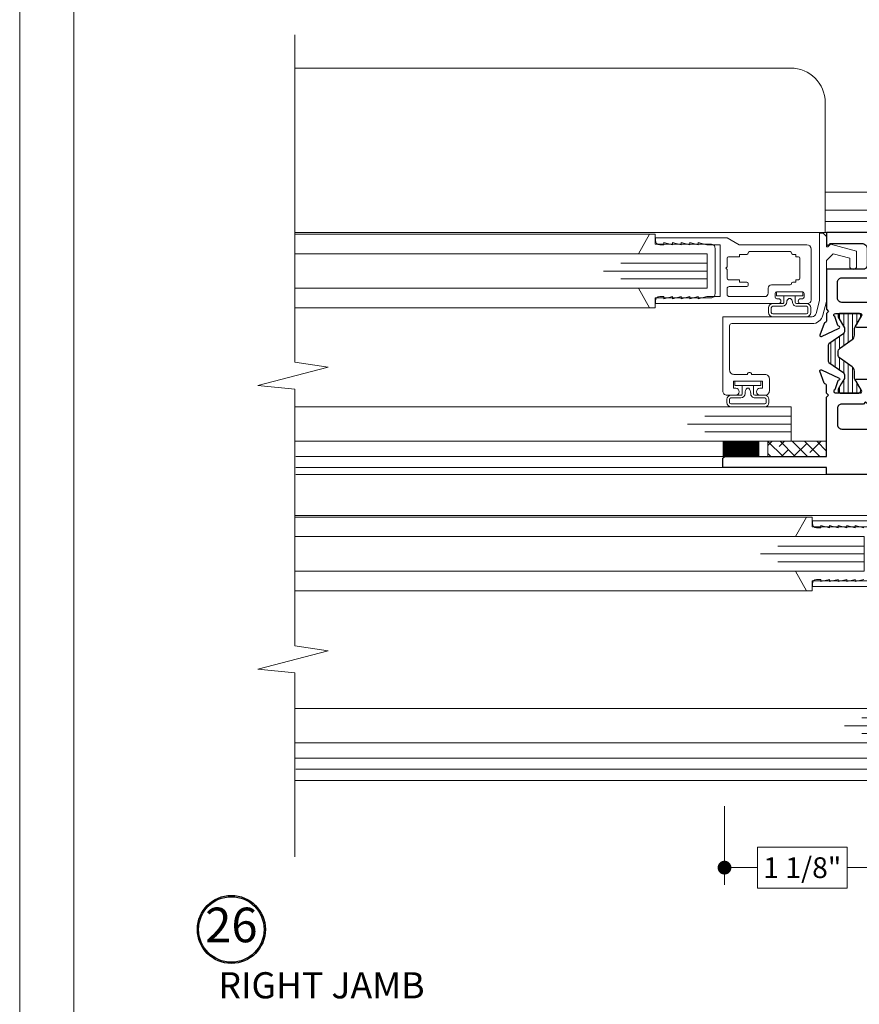
# Model space of a CAD drawing. Extents: x -21.6 to 50.7, y -35.5 to 58.
# Drawn here: x -21.6 to -15.5, y -0.5 to 6.6 of the extents above; entities that cross this region are included whole.
import ezdxf
from ezdxf.enums import TextEntityAlignment as Align

# ---------------------------------------------------------------- set-up
doc = ezdxf.new("R2010")
doc.units = 0
doc.header["$LTSCALE"] = 0.01
doc.header["$MEASUREMENT"] = 0
doc.linetypes.add('HIDDEN', pattern=[0.375, 0.25, -0.125])
doc.layers.get('0').update_dxf_attribs({"linetype": 'CONTINUOUS', "lineweight": 9})
doc.layers.get('DEFPOINTS').update_dxf_attribs({"linetype": 'CONTINUOUS'})
for name, color, linetype, lineweight in [('Brakeline', 124, 'CONTINUOUS', 15), ('Const Lines', 102, 'CONTINUOUS', 5), ('DIM', 4, 'CONTINUOUS', 5), ('Ext', 7, 'CONTINUOUS', 25), ('Ext-1', 7, 'CONTINUOUS', 20), ('Glass', 1, 'CONTINUOUS', 0), ('Hardware', 4, 'CONTINUOUS', 9), ('Marine', 1, 'CONTINUOUS', 9), ('Sealant', 254, 'CONTINUOUS', 9), ('SPACER', 151, 'CONTINUOUS', 0), ('WSTP', 1, 'CONTINUOUS', 5)]:
    doc.layers.add(name, color=color, linetype=linetype, lineweight=lineweight)
doc.layers.add('TEXT', color=10, linetype='CONTINUOUS')
doc.layers.add('THERMAL', color=5, linetype='CONTINUOUS')
doc.layers.add('VP', color=4, linetype='CONTINUOUS', lineweight=20, plot=False)
doc.styles.get("Standard").update_dxf_attribs({"font": 'arial.ttf'})
doc.dimstyles.new('AWMC', dxfattribs={"dimscale": 0, "dimtxt": 0.15, "dimasz": 0.1, "dimexe": 0.125, "dimexo": 0.09, "dimgap": -0.07, "dimtad": 0, "dimdec": 3, "dimzin": 0, "dimdsep": 46, "dimlunit": 5, "dimtxsty": 'Standard', "dimblk": 'DOT', "dimcen": 0.045, "dimclrd": 256, "dimclre": 256, "dimclrt": 7, "dimadec": 0, "dimazin": 0, "dimtfac": 0.625, "dimtdec": 3, "dimtofl": 0, "dimtmove": 0, "dimatfit": 3, "dimfxl": 1, "dimfrac": 2, "dimtolj": 1, "dimtzin": 0, "dimlwd": 9, "dimlwe": 9, "dimarcsym": 0})
pattern_1 = [(90, (-71.66034, 47.363758), (-0.03125, -5e-18), [])]

# ---------------------------------------------------------------- blocks, each defined once
blk = doc.blocks.new('S-94420-S-94421')
at = {"layer": 'THERMAL', "lineweight": 0}
h = blk.add_hatch(dxfattribs=at)
h.set_pattern_fill('LINE', color=8, scale=0.25, angle=90, style=0)
h.set_pattern_definition(pattern_1)
edge = h.paths.add_edge_path()
edge.add_arc((0.0244, -0.9313), 0.0118, 180, 235)
edge.add_line((0.0176, -0.941), (0.1173, -1.0108))
edge.add_arc((0.0993, -1.0366), 0.0315, 0, 55, ccw=False)
edge.add_line((0.1308, -1.0366), (0.1308, -1.0498))
edge.add_arc((0.119, -1.0498), 0.0118, 330, 360, ccw=False)
edge.add_line((0.1292, -1.0557), (0.1072, -1.0939))
edge.add_line((0.1072, -1.0939), (0.0846, -1.1331))
edge.add_arc((0.0914, -1.137), 0.00788, 150, 180)
edge.add_line((0.0835, -1.137), (0.0835, -1.1451))
edge.add_arc((0.0993, -1.1451), 0.0158, 180, 270)
edge.add_line((0.0993, -1.1609), (0.119, -1.1609))
edge.add_line((0.119, -1.1609), (0.2135, -1.1609))
edge.add_line((0.2135, -1.1609), (0.2332, -1.1609))
edge.add_arc((0.2332, -1.1451), 0.0158, 270, 360)
edge.add_line((0.249, -1.1451), (0.249, -1.137))
edge.add_arc((0.2411, -1.137), 0.00788, 0, 30)
edge.add_line((0.2479, -1.1331), (0.2253, -1.0939))
edge.add_line((0.2253, -1.0939), (0.2059, -1.0603))
edge.add_arc((0.2332, -1.0445), 0.0315, 180, 210, ccw=False)
edge.add_line((0.2017, -1.0445), (0.2017, -1.0038))
edge.add_arc((0.1623, -1.0038), 0.0394, 0, 55)
edge.add_line((0.1849, -0.9715), (0.1003, -0.9123))
edge.add_arc((0.1229, -0.88), 0.0394, 180, 235, ccw=False)
edge.add_line((0.0835, -0.88), (0.0835, -0.8667))
edge.add_arc((0.1229, -0.8667), 0.0394, 125, 180, ccw=False)
edge.add_line((0.1003, -0.8345), (0.1849, -0.7752))
edge.add_arc((0.1623, -0.743), 0.0394, 305, 360)
edge.add_line((0.2017, -0.743), (0.2017, -0.7065))
edge.add_arc((0.249, -0.7065), 0.0473, 150, 180, ccw=False)
edge.add_line((0.208, -0.6828), (0.2479, -0.6137))
edge.add_arc((0.2411, -0.6098), 0.00788, 330, 360)
edge.add_line((0.249, -0.6098), (0.249, -0.6016))
edge.add_arc((0.2332, -0.6016), 0.0158, 360, 450)
edge.add_line((0.2332, -0.5859), (0.2135, -0.5859))
edge.add_line((0.2135, -0.5859), (0.119, -0.5859))
edge.add_line((0.119, -0.5859), (0.0993, -0.5859))
edge.add_arc((0.0993, -0.6016), 0.0158, 90, 180)
edge.add_line((0.0835, -0.6016), (0.0835, -0.6098))
edge.add_arc((0.0914, -0.6098), 0.00788, 180, 210)
edge.add_line((0.0846, -0.6137), (0.1292, -0.691))
edge.add_arc((0.119, -0.697), 0.0118, 0, 30, ccw=False)
edge.add_line((0.1308, -0.697), (0.1308, -0.7101))
edge.add_arc((0.0993, -0.7101), 0.0315, -55, 0, ccw=False)
edge.add_line((0.1173, -0.736), (0.0176, -0.8058))
edge.add_arc((0.0244, -0.8155), 0.0118, 125, 180)
edge.add_line((0.0126, -0.8155), (0.0126, -0.9313))
h = blk.add_hatch(dxfattribs=at)
h.set_pattern_fill('LINE', color=8, scale=0.25, angle=90, style=0)
h.set_pattern_definition(pattern_1)
edge = h.paths.add_edge_path()
edge.add_arc((0.5418, -0.9313), 0.0118, 305, 360, ccw=False)
edge.add_line((0.5485, -0.941), (0.4488, -1.0108))
edge.add_arc((0.4669, -1.0366), 0.0315, 125, 180)
edge.add_line((0.4354, -1.0366), (0.4354, -1.0498))
edge.add_arc((0.4472, -1.0498), 0.0118, 180, 210)
edge.add_line((0.437, -1.0557), (0.459, -1.0939))
edge.add_line((0.459, -1.0939), (0.4816, -1.1331))
edge.add_arc((0.4748, -1.137), 0.00788, 0, 30, ccw=False)
edge.add_line((0.4827, -1.137), (0.4827, -1.1451))
edge.add_arc((0.4669, -1.1451), 0.0158, 270, 360, ccw=False)
edge.add_line((0.4669, -1.1609), (0.4472, -1.1609))
edge.add_line((0.4472, -1.1609), (0.3526, -1.1609))
edge.add_line((0.3526, -1.1609), (0.3329, -1.1609))
edge.add_arc((0.3329, -1.1451), 0.0158, 180, 270, ccw=False)
edge.add_line((0.3172, -1.1451), (0.3172, -1.137))
edge.add_arc((0.3251, -1.137), 0.00788, 150, 180, ccw=False)
edge.add_line((0.3182, -1.1331), (0.3408, -1.0939))
edge.add_line((0.3408, -1.0939), (0.3602, -1.0603))
edge.add_arc((0.3329, -1.0445), 0.0315, 330, 360)
edge.add_line((0.3645, -1.0445), (0.3645, -1.0038))
edge.add_arc((0.4039, -1.0038), 0.0394, 125, 180, ccw=False)
edge.add_line((0.3813, -0.9715), (0.4659, -0.9123))
edge.add_arc((0.4433, -0.88), 0.0394, 305, 360)
edge.add_line((0.4827, -0.88), (0.4827, -0.8667))
edge.add_arc((0.4433, -0.8667), 0.0394, 360, 415)
edge.add_line((0.4659, -0.8345), (0.3813, -0.7752))
edge.add_arc((0.4039, -0.743), 0.0394, 180, 235, ccw=False)
edge.add_line((0.3645, -0.743), (0.3645, -0.7065))
edge.add_arc((0.3172, -0.7065), 0.0473, 360, 390)
edge.add_line((0.3581, -0.6828), (0.3182, -0.6137))
edge.add_arc((0.3251, -0.6098), 0.00788, 180, 210, ccw=False)
edge.add_line((0.3172, -0.6098), (0.3172, -0.6016))
edge.add_arc((0.3329, -0.6016), 0.0158, 90, 180, ccw=False)
edge.add_line((0.3329, -0.5859), (0.3526, -0.5859))
edge.add_line((0.3526, -0.5859), (0.4472, -0.5859))
edge.add_line((0.4472, -0.5859), (0.4669, -0.5859))
edge.add_arc((0.4669, -0.6016), 0.0158, 0, 90, ccw=False)
edge.add_line((0.4827, -0.6016), (0.4827, -0.6098))
edge.add_arc((0.4748, -0.6098), 0.00788, -30, 0, ccw=False)
edge.add_line((0.4816, -0.6137), (0.437, -0.691))
edge.add_arc((0.4472, -0.697), 0.0118, 150, 180)
edge.add_line((0.4354, -0.697), (0.4354, -0.7101))
edge.add_arc((0.4669, -0.7101), 0.0315, 180, 235)
edge.add_line((0.4488, -0.736), (0.5485, -0.8058))
edge.add_arc((0.5418, -0.8155), 0.0118, 0, 55, ccw=False)
edge.add_line((0.5536, -0.8155), (0.5536, -0.9313))
at = {"layer": 'Ext'}
for points in [[(0.5711, -0.6494, -0.291473), (0.5664, -0.6421), (0.5664, -0.5857), (0.5514, -0.5707), (0.5664, -0.5557), (0.5664, -0.5367, 0.414214), (0.5354, -0.5057), (0.111, -0.5057, -0.414214), (0.08, -0.4747), (0.08, -0.36, -0.414214), (0.111, -0.329), (0.3187, -0.329), (0.3337, -0.314), (0.3487, -0.329), (0.5564, -0.329, 0.414214), (0.5664, -0.319), (0.5664, -0.277, 0.414214), (0.5564, -0.267), (0.4191, -0.267, -0.414214), (0.3881, -0.236), (0.3881, -0.196, -0.414214), (0.4191, -0.165), (1.5519, -0.165, 0.414214), (1.5829, -0.134), (1.5829, -0.031, 0.414214), (1.5519, 0), (1.4544, 0, 1), (1.4544, -0.035), (1.4879, -0.035, -0.414214), (1.5029, -0.05), (1.5029, -0.07, -0.414214), (1.4879, -0.085), (1.2059, -0.085, -0.414214), (1.1909, -0.07), (1.1909, -0.05, -0.414214), (1.2059, -0.035), (1.2394, -0.035, 1), (1.2394, 0), (0, 0), (0, -0.082, 0.668179), (0.0171, -0.0891), (0.0262, -0.08), (0.255, -0.08, -0.414214), (0.295, -0.12), (0.295, -0.236, -0.414214), (0.264, -0.267), (0, -0.267), (0, -0.5557), (0.015, -0.5707), (0, -0.5857), (0, -0.6421, -0.291473), (-0.0046, -0.6494), (-0.0124, -0.653, 0.198912), (-0.0165, -0.6575), (-0.0475, -0.7425, 0.668179), (-0.0366, -0.7525), (0.0912, -0.6929, 0.73323), (0.0892, -0.6778, -0.267949), (0.0831, -0.6726), (0.06, -0.609, -0.843039), (0.064, -0.5857), (0.2438, -0.5857, -0.57735), (0.2542, -0.6037), (0.218, -0.6665, -0.182676), (0.2136, -0.6701, 0.849635), (0.2161, -0.6856), (0.3503, -0.6856, 0.849635), (0.3529, -0.6701, -0.182676), (0.3485, -0.6665), (0.3122, -0.6037, -0.57735), (0.3226, -0.5857), (0.5025, -0.5857, -0.843039), (0.5065, -0.609), (0.4833, -0.6726, -0.267949), (0.4772, -0.6778, 0.73323), (0.4752, -0.6929), (0.603, -0.7525, 0.668179), (0.6139, -0.7425), (0.583, -0.6575, 0.198912), (0.5789, -0.653)], [(-0.7301, -1.62), (-0.0001, -1.62), (-0.0001, -1.1912), (0.015, -1.1761), (-0.0001, -1.1609), (-0.0001, -1.1043, 0.291473), (-0.0047, -1.0971), (-0.0125, -1.0934, -0.198912), (-0.0167, -1.0889), (-0.0476, -1.0039, -0.668179), (-0.0367, -0.9939), (0.0911, -1.0535, -0.73323), (0.0891, -1.0687, 0.267949), (0.083, -1.0738), (0.0598, -1.1374, 0.843039), (0.0638, -1.1607), (0.2437, -1.1607, 0.57735), (0.2541, -1.1427), (0.2178, -1.0799, 0.182676), (0.2134, -1.0764, -0.849635), (0.216, -1.0608), (0.3502, -1.0608, -0.849635), (0.3527, -1.0764, 0.182676), (0.3484, -1.0799), (0.3121, -1.1427, 0.57735), (0.3225, -1.1607), (0.5024, -1.1607, 0.843039), (0.5063, -1.1374), (0.4832, -1.0738, 0.267949), (0.4771, -1.0687, -0.73323), (0.4751, -1.0535), (0.6029, -0.9939, -0.668179), (0.6138, -1.0039), (0.5829, -1.0889, -0.198912), (0.5787, -1.0934), (0.5709, -1.0971, 0.291473), (0.5663, -1.1043), (0.5663, -1.1612), (0.5514, -1.1761), (0.5663, -1.1909), (0.5663, -1.2097, -0.414214), (0.5353, -1.2407), (0.2981, -1.2407), (0.2831, -1.2257), (0.2681, -1.2407), (0.1109, -1.2407, 0.414214), (0.0799, -1.2717), (0.0799, -1.39, 0.414214), (0.1109, -1.421), (0.5561, -1.421, -0.414214), (0.5661, -1.431), (0.5661, -1.4731, -0.414214), (0.5561, -1.4831), (0.4046, -1.4831, 0.911686), (0.4046, -1.585), (1.5519, -1.585, -0.414214), (1.5829, -1.616), (1.5829, -1.719, -0.414214), (1.5519, -1.75), (1.4544, -1.75, -1), (1.4544, -1.715), (1.4879, -1.715, 0.414214), (1.5029, -1.7), (1.5029, -1.68, 0.414214), (1.4879, -1.665), (1.2059, -1.665, 0.414214), (1.1909, -1.68), (1.1909, -1.7, 0.414214), (1.2059, -1.715), (1.2394, -1.715, -1), (1.2394, -1.75), (-0.0001, -1.75), (-0.0001, -1.7), (-0.7401, -1.7, -0.414214), (-0.7501, -1.69), (-0.7501, -1.64, -0.414214)]]:
    blk.add_lwpolyline(points, format="xyb", close=True, dxfattribs=at)
at = {"layer": 'THERMAL'}
for points in [[(0.0126, -0.9313, 0.244698), (0.0176, -0.941), (0.1173, -1.0108, -0.244698), (0.1308, -1.0366), (0.1308, -1.0498, -0.131652), (0.1292, -1.0557), (0.1072, -1.0939), (0.0846, -1.1331, 0.131652), (0.0835, -1.137), (0.0835, -1.1451, 0.414214), (0.0993, -1.1609), (0.119, -1.1609), (0.2135, -1.1609), (0.2332, -1.1609, 0.414214), (0.249, -1.1451), (0.249, -1.137, 0.131652), (0.2479, -1.1331), (0.2253, -1.0939), (0.2059, -1.0603, -0.131652), (0.2017, -1.0445), (0.2017, -1.0038, 0.244698), (0.1849, -0.9715), (0.1003, -0.9123, -0.244698), (0.0835, -0.88), (0.0835, -0.8667, -0.244698), (0.1003, -0.8345), (0.1849, -0.7752, 0.244698), (0.2017, -0.743), (0.2017, -0.7065, -0.131652), (0.208, -0.6828), (0.2479, -0.6137, 0.131652), (0.249, -0.6098), (0.249, -0.6016, 0.414214), (0.2332, -0.5859), (0.2135, -0.5859), (0.119, -0.5859), (0.0993, -0.5859, 0.414214), (0.0835, -0.6016), (0.0835, -0.6098, 0.131652), (0.0846, -0.6137), (0.1292, -0.691, -0.131652), (0.1308, -0.697), (0.1308, -0.7101, -0.244698), (0.1173, -0.736), (0.0176, -0.8058, 0.244698), (0.0126, -0.8155)], [(0.5536, -0.9313, -0.244698), (0.5485, -0.941), (0.4488, -1.0108, 0.244698), (0.4354, -1.0366), (0.4354, -1.0498, 0.131652), (0.437, -1.0557), (0.459, -1.0939), (0.4816, -1.1331, -0.131652), (0.4827, -1.137), (0.4827, -1.1451, -0.414214), (0.4669, -1.1609), (0.4472, -1.1609), (0.3526, -1.1609), (0.3329, -1.1609, -0.414214), (0.3172, -1.1451), (0.3172, -1.137, -0.131652), (0.3182, -1.1331), (0.3408, -1.0939), (0.3602, -1.0603, 0.131652), (0.3645, -1.0445), (0.3645, -1.0038, -0.244698), (0.3813, -0.9715), (0.4659, -0.9123, 0.244698), (0.4827, -0.88), (0.4827, -0.8667, 0.244698), (0.4659, -0.8345), (0.3813, -0.7752, -0.244698), (0.3645, -0.743), (0.3645, -0.7065, 0.131652), (0.3581, -0.6828), (0.3182, -0.6137, -0.131652), (0.3172, -0.6098), (0.3172, -0.6016, -0.414214), (0.3329, -0.5859), (0.3526, -0.5859), (0.4472, -0.5859), (0.4669, -0.5859, -0.414214), (0.4827, -0.6016), (0.4827, -0.6098, -0.131652), (0.4816, -0.6137), (0.437, -0.691, 0.131652), (0.4354, -0.697), (0.4354, -0.7101, 0.244698), (0.4488, -0.736), (0.5485, -0.8058, -0.244698), (0.5536, -0.8155)]]:
    blk.add_lwpolyline(points, format="xyb", close=True, dxfattribs=at)
blk = doc.blocks.new('25marine')
at = {"layer": 'Marine'}
blk.add_lwpolyline([(0.164, 0.0568), (-0.165, 0.0568, 0.414214), (-0.195, 0.0268), (-0.195, -0.375), (-0.267, -0.375), (-0.267, -0.4164), (-0.125, -0.4954), (-0.125, 0), (0.125, 0), (0.125, -0.4954), (0.267, -0.4164), (0.267, -0.375), (0.195, -0.375), (0.195, 0.0258, 0.414214)], format="xyb", close=True, dxfattribs=at)
blk = doc.blocks.new('S-90888')
at = {"layer": 'Ext-1'}
blk.add_lwpolyline([(-0.5715, -0.9961), (-0.669, -0.9961, -0.414214), (-0.7, -0.9651), (-0.7, -0.6441, -0.414214), (-0.685, -0.6291), (-0.1045, -0.6291, 0.342061), (-0.0261, -0.5684), (-0.0005, -0.4693, 0.063144), (-0.0001, -0.4656), (0, -0.1718), (0.0476, -0.1242), (0.168, -0.1564), (0.168, -0.213, 1), (0.218, -0.213), (0.218, -0.1056), (0.0291, -0.055), (0.0091, -0.075), (0, -0.075), (0, 0), (-0.025, 0.025), (-0.05, 0.025), (-0.05, -0.459, -0.063198), (-0.0505, -0.4627), (-0.0745, -0.5559, -0.342061), (-0.1045, -0.5791), (-0.75, -0.5791), (-0.75, -1.1151, 0.414214), (-0.719, -1.1461), (-0.6555, -1.1461, 1), (-0.6555, -1.0961), (-0.673, -1.0961), (-0.673, -1.0461), (-0.463, -1.0461), (-0.463, -1.0961), (-0.4805, -1.0961, 1), (-0.4805, -1.1461), (-0.444, -1.1461, 0.414214), (-0.413, -1.1151), (-0.413, -1.0271, 0.414214), (-0.444, -0.9961), (-0.5415, -0.9961, 1)], format="xyb", close=True, dxfattribs=at)
blk = doc.blocks.new('_Dot')
at = {"color": 0, "linetype": 'ByBlock', "lineweight": -2}
blk.add_line((-0.5, 0), (-1, 0), dxfattribs=at)
at = {"color": 0, "linetype": 'ByBlock', "const_width": 0.5}
blk.add_lwpolyline([(-0.25, 0, 1), (0.25, 0, 1)], format="xyb", close=True, dxfattribs=at)
blk = doc.blocks.new('*D154')
at = {"layer": 'DEFPOINTS', "color": 0, "transparency": 16777216}
for p in [(-15.3677, 1.0326), (-16.4919, 0.9909), (-16.4919, 0.4555)]:
    blk.add_point(p, dxfattribs=at)
at = {"layer": 'DIM', "lineweight": 9, "transparency": 16777216}
for p, q in [((-15.3677, 0.9426), (-15.3677, 0.3305)), ((-16.4919, 0.9009), (-16.4919, 0.3305)), ((-15.6059, 0.603), (-16.2537, 0.603)), ((-16.2537, 0.603), (-16.2537, 0.3079)), ((-15.6059, 0.3079), (-15.6059, 0.603)), ((-16.3919, 0.4555), (-16.2537, 0.4555)), ((-15.4677, 0.4555), (-15.6059, 0.4555)), ((-16.2537, 0.3079), (-15.6059, 0.3079))]:
    blk.add_line(p, q, dxfattribs=at)
at = {"layer": 'DIM', "lineweight": 9, "transparency": 16777216, "xscale": 0.1, "yscale": 0.1, "zscale": 0.1, "rotation": 180}
blk.add_blockref('_Dot', (-16.4919, 0.4555), dxfattribs=at)
at = {"layer": 'DIM', "lineweight": 9, "transparency": 16777216, "xscale": 0.1, "yscale": 0.1, "zscale": 0.1}
blk.add_blockref('_Dot', (-15.3677, 0.4555), dxfattribs=at)
at = {"layer": 'DIM', "color": 7, "transparency": 16777216, "insert": (-15.9298, 0.4555), "char_height": 0.15, "attachment_point": 5}
blk.add_mtext('\\A1;1 1/8"', dxfattribs=at)

msp = doc.modelspace()

# ---------------------------------------------------------------- hatches: boundary and pattern name
at = {"layer": 'SPACER'}
h = msp.add_hatch(dxfattribs=at)
h.set_pattern_fill('ANSI38', color=256, scale=0.5, angle=90)
h.set_pattern_definition([(135, (-5.68907, 3.03487), (-0.04419417, -0.04419417), []), (225, (-5.68907, 3.03487), (-0.04419417, -0.13258252), [0.15625, -0.09375])])
h.paths.add_polyline_path([(-15.754913, 3.426824), (-15.754913, 3.536824), (-16.178282, 3.536824), (-16.178282, 3.426824)])

# ---------------------------------------------------------------- linework, layer by layer
msp.add_lwpolyline([(-21.585594, 10.513176), (-21.585594, -11.748414), (-4.375486, -11.748414), (-4.375486, 10.513176)], close=True)
at = {"layer": 'Brakeline'}
msp.add_lwpolyline([(-19.598016, 6.473562), (-19.598016, 4.108903), (-19.355608, 4.072198), (-19.863467, 3.939968), (-19.598016, 3.91375), (-19.598016, 2.058903), (-19.355608, 2.022198), (-19.863467, 1.889968), (-19.598016, 1.86375), (-19.598016, 0.533599)], dxfattribs=at)
at = {"layer": 'Const Lines'}
for p, q in [((-19.598016, 6.234824), (-16.01425, 6.234823)), ((-15.76425, 5.984846), (-15.76416, 5.046824)), ((-13.43514, 5.336506), (-15.764188, 5.336506)), ((-15.764176, 5.206506), (-14.604045, 5.206506)), ((-15.764168, 5.126506), (-14.604045, 5.126506)), ((-15.754913, 5.046824), (-19.598016, 5.046824)), ((-17.03329, 5.034737), (-19.598016, 5.034737)), ((-17.03329, 4.500737), (-19.598016, 4.500737)), ((-19.590923, 3.426824), (-16.494383, 3.426824)), ((-16.504383, 3.346824), (-19.590923, 3.346824)), ((-15.764383, 3.296824), (-19.590923, 3.296824)), ((-14.620454, 3.001844), (-19.598016, 3.001844)), ((-15.89883, 2.989757), (-19.598016, 2.989757)), ((-15.89883, 2.455757), (-19.598016, 2.455757)), ((-15.289452, 1.246579), (-19.600316, 1.246579)), ((-15.252011, 1.166548), (-19.590956, 1.166548)), ((-14.620424, 1.086506), (-19.598016, 1.086506))]:
    msp.add_line(p, q, dxfattribs=at)
msp.add_arc((-16.01425, 5.984823), 0.25, 0.0051417, 89.9999989, dxfattribs=at)
at = {"layer": 'Ext-1'}
for points in [[(-16.743328, 4.58268), (-16.805328, 4.56768), (-16.805328, 4.58268), (-16.867328, 4.56768), (-16.867328, 4.58268), (-16.929328, 4.56768), (-16.929328, 4.58268), (-16.960328, 4.58268, 0.41421356), (-16.991328, 4.55168), (-16.991328, 4.53268), (-16.101328, 4.53268, 1), (-16.101328, 4.56768), (-16.114328, 4.56768, -0.41421356), (-16.126328, 4.57968), (-16.126328, 4.60568, -0.41421356), (-16.114328, 4.61768), (-15.928328, 4.61768, -0.41421356), (-15.916328, 4.60568), (-15.916328, 4.57968, -0.41421356), (-15.928328, 4.56768), (-15.941328, 4.56768, 1), (-15.941328, 4.53268), (-15.891328, 4.53268, 0.41421356), (-15.866328, 4.55768), (-15.866328, 4.92668, 0.41421356), (-15.897328, 4.95768), (-16.386725, 4.95768), (-16.473328, 5.00768), (-16.991328, 5.00768), (-16.991328, 4.98868, 0.41421356), (-16.960328, 4.95768), (-16.929328, 4.95768), (-16.929328, 4.97268), (-16.867328, 4.95768), (-16.867328, 4.97268), (-16.805328, 4.95768), (-16.805328, 4.97268), (-16.743328, 4.95768), (-16.743328, 4.97268), (-16.681328, 4.95768), (-16.681328, 4.97268), (-16.619328, 4.95768), (-16.523328, 4.95768), (-16.523328, 4.58268), (-16.619328, 4.58268), (-16.681328, 4.56768), (-16.681328, 4.58268), (-16.743328, 4.56768)], [(-16.321328, 4.89768, -0.41421356), (-16.331328, 4.88768), (-16.383328, 4.88768), (-16.383328, 4.87068), (-16.463328, 4.87068, 0.41421356), (-16.473328, 4.86068), (-16.473328, 4.79768), (-16.483328, 4.78768), (-16.473328, 4.77768), (-16.473328, 4.71468, 0.41421356), (-16.463328, 4.70468), (-16.383328, 4.70468), (-16.383328, 4.68768), (-16.331328, 4.68768, -0.41421356), (-16.321328, 4.67768), (-16.321328, 4.66468, -0.41421356), (-16.331328, 4.65468), (-16.458328, 4.65468, 0.41421356), (-16.473328, 4.63968), (-16.473328, 4.59768, 0.41421356), (-16.458328, 4.58268), (-16.201328, 4.58268, 0.41421356), (-16.176328, 4.60768), (-16.176328, 4.64268, -0.41421356), (-16.151328, 4.66768), (-16.018328, 4.66768, 0.41421356), (-16.008328, 4.67768, -0.41421356), (-15.998328, 4.68768), (-15.977328, 4.68768), (-15.977328, 4.70468), (-15.956328, 4.70468, 0.41421356), (-15.946328, 4.71468), (-15.946328, 4.86068, 0.41421356), (-15.956328, 4.87068), (-15.977328, 4.87068), (-15.977328, 4.88768), (-15.998328, 4.88768, -0.41421356), (-16.008328, 4.89768, 0.41421356), (-16.018328, 4.90768), (-16.311328, 4.90768, 0.41421356)]]:
    msp.add_lwpolyline(points, format="xyb", close=True, dxfattribs=at)
for points in [[(-15.338868, 2.9627), (-15.856868, 2.9627), (-15.856868, 2.9437, 0.41421356), (-15.825868, 2.9127), (-15.794868, 2.9127), (-15.794868, 2.9277), (-15.732868, 2.9127), (-15.732868, 2.9277), (-15.670868, 2.9127), (-15.670868, 2.9277), (-15.608868, 2.9127), (-15.608868, 2.9277), (-15.546868, 2.9127), (-15.546868, 2.9277), (-15.484868, 2.9127)], [(-15.484868, 2.5377), (-15.546868, 2.5227), (-15.546868, 2.5377), (-15.608868, 2.5227), (-15.608868, 2.5377), (-15.670868, 2.5227), (-15.670868, 2.5377), (-15.732868, 2.5227), (-15.732868, 2.5377), (-15.794868, 2.5227), (-15.794868, 2.5377), (-15.825868, 2.5377, 0.41421356), (-15.856868, 2.5067), (-15.856868, 2.4877), (-14.966868, 2.4877, 1)]]:
    msp.add_lwpolyline(points, format="xyb", dxfattribs=at)
at = {"layer": 'Glass'}
msp.add_line((-16.009732, 3.724824), (-16.009732, 3.536824), dxfattribs=at)
for points in [[(-19.598016, 4.642737), (-16.616913, 4.642737), (-16.616913, 4.711217), (-17.241913, 4.711217), (-16.616913, 4.711217), (-16.616913, 4.767737), (-17.366913, 4.767737), (-16.616913, 4.767737), (-16.616913, 4.824256), (-17.241913, 4.824256), (-16.616913, 4.824256), (-16.616913, 4.892737), (-19.598016, 4.892737)], [(-19.598016, 3.786824), (-16.009732, 3.786824), (-16.009732, 3.718343), (-16.634732, 3.718343), (-16.009732, 3.718343), (-16.009732, 3.661824), (-16.759732, 3.661824), (-16.009732, 3.661824), (-16.009732, 3.605304), (-16.634732, 3.605304), (-16.009732, 3.605304), (-16.009732, 3.536824), (-19.598016, 3.536824)], [(-19.598016, 2.597757), (-15.482454, 2.597757), (-15.482454, 2.666238), (-16.107454, 2.666238), (-15.482454, 2.666238), (-15.482454, 2.722757), (-16.232454, 2.722757), (-15.482454, 2.722757), (-15.482454, 2.779276), (-16.107454, 2.779276), (-15.482454, 2.779276), (-15.482454, 2.847757), (-19.598016, 2.847757)], [(-19.598016, 1.606493), (-14.875356, 1.606493), (-14.875356, 1.538012), (-15.500356, 1.538012), (-14.875356, 1.538012), (-14.875356, 1.481493), (-15.625356, 1.481493), (-14.875356, 1.481493), (-14.875356, 1.424973), (-15.500356, 1.424973), (-14.875356, 1.424973), (-14.875356, 1.356493), (-19.598016, 1.356493)]]:
    msp.add_lwpolyline(points, dxfattribs=at)
at = {"layer": 'Hardware', "linetype": 'HIDDEN'}
msp.add_lwpolyline([(-16.57607, 3.296824), (-16.57607, 3.296824), (-13.504046, 3.296824), (-13.504046, 3.50383), (-13.933685, 3.50383, -0.57443417), (-13.933685, 4.83383), (-13.504046, 4.83383), (-13.504046, 5.046824), (-16.57607, 5.046824)], format="xyb", dxfattribs=at)
at = {"layer": 'Sealant', "const_width": 0.11}
msp.add_lwpolyline([(-16.504387, 3.481878), (-16.241178, 3.481878)], dxfattribs=at)
at = {"layer": 'SPACER'}
msp.add_lwpolyline([(-15.754913, 3.426824), (-15.754913, 3.536824), (-16.178282, 3.536824), (-16.178282, 3.426824)], close=True, dxfattribs=at)
at = {"layer": 'TEXT'}
for radius in [0.245779, 0.236726]:
    msp.add_circle((-20.055792, 0.009014), radius, dxfattribs=at)
at = {"layer": 'VP', "color": 1}
msp.add_lwpolyline([(-21.193373, -11.391466), (-4.767707, -11.391466), (-4.767707, 9.98181), (-21.193373, 9.98181)], close=True, dxfattribs=at)
at = {"layer": 'WSTP', "color": 1}
for points in [[(-15.980551, 4.58768), (-15.926728, 4.58768), (-15.926728, 4.61768), (-16.115928, 4.61768), (-16.115928, 4.58768), (-15.980551, 4.58768), (-15.980551, 4.54268, 0.41421331), (-15.970551, 4.53268), (-15.899115, 4.53268, -0.41421356), (-15.869115, 4.50268), (-15.869115, 4.46768, -0.41421356), (-15.899115, 4.43768), (-16.143541, 4.43768, -0.41421356), (-16.173541, 4.46768), (-16.173541, 4.50268, -0.41421356), (-16.143541, 4.53268), (-16.072105, 4.53268, 0.41421382), (-16.062105, 4.54268), (-16.062105, 4.58768)], [(-16.282136, 3.940359), (-16.228314, 3.940359), (-16.228314, 3.970359), (-16.417513, 3.970359), (-16.417513, 3.940359), (-16.282136, 3.940359), (-16.282136, 3.880359, 0.41421331), (-16.272136, 3.870359), (-16.2007, 3.870359, -0.41421356), (-16.1707, 3.840359), (-16.1707, 3.816824, -0.41421356), (-16.2007, 3.786824), (-16.445127, 3.786824, -0.41421356), (-16.475127, 3.816824), (-16.475127, 3.840359, -0.41421356), (-16.445127, 3.870359), (-16.37369, 3.870359, 0.41421382), (-16.36369, 3.880359), (-16.36369, 3.940359)]]:
    msp.add_lwpolyline(points, format="xyb", dxfattribs=at)
for points in [[(-16.153541, 4.50268), (-16.153541, 4.46768, 0.41421356), (-16.143541, 4.45768), (-15.899115, 4.45768, 0.41421356), (-15.889115, 4.46768), (-15.889115, 4.50268, 0.41421356), (-15.899115, 4.51268), (-15.970551, 4.51268, -0.43955464), (-16.00049, 4.545302, 0.268362), (-16.015551, 4.56868), (-16.027105, 4.56868, 0.25094508), (-16.042166, 4.545302, -0.41337457), (-16.072105, 4.51268), (-16.143541, 4.51268, 0.41421356), (-16.153541, 4.50268)], [(-16.455127, 3.828733), (-16.455127, 3.816824, 0.41421356), (-16.445127, 3.806824), (-16.2007, 3.806824, 0.41421356), (-16.1907, 3.816824), (-16.1907, 3.840359, 0.41421356), (-16.2007, 3.850359), (-16.272136, 3.850359, -0.43955464), (-16.302075, 3.882982, 0.18101904), (-16.317136, 3.921359), (-16.32869, 3.921359, 0.16927075), (-16.343751, 3.882982, -0.41337457), (-16.37369, 3.850359), (-16.445127, 3.850359, 0.41421356), (-16.455127, 3.840359)]]:
    msp.add_lwpolyline(points, format="xyb", close=True, dxfattribs=at)

# ---------------------------------------------------------------- block references
msp.add_blockref('S-94420-S-94421', (-15.754913, 5.046824))
at = {"layer": 'Const Lines'}
msp.add_blockref('S-90888', (-15.754913, 5.016459), dxfattribs=at)
at = {"layer": 'Marine', "xscale": -1, "rotation": 270}
for p in [(-16.616913, 4.767737), (-15.482454, 2.722757)]:
    msp.add_blockref('25marine', p, dxfattribs=at)

# ---------------------------------------------------------------- texts
at = {"layer": 'TEXT'}
msp.add_text('RIGHT JAMB', height=0.1890631, dxfattribs=at).set_placement((-19.404565, -0.419156), align=Align.MIDDLE)
at = {"layer": 'TEXT', "insert": (-20.055792, 0.009014), "char_height": 0.2500339, "attachment_point": 5}
msp.add_mtext('26', dxfattribs=at)

# ---------------------------------------------------------------- dimensions: what is measured, and where the dimension line sits
at = {"layer": 'DIM', "color": 2}
dim = msp.add_linear_dim(base=(-16.491911, 0.455472), p1=(-15.367683, 1.032596), p2=(-16.491911, 0.990939), dimstyle='AWMC', override={"dimscale": 1, "dimpost": '"'}, dxfattribs=at)
dim.commit()
dim.dimension.update_dxf_attribs({"geometry": '*D154', "text_midpoint": (-15.929797, 0.455472)})

doc.saveas('drawing.dxf')
